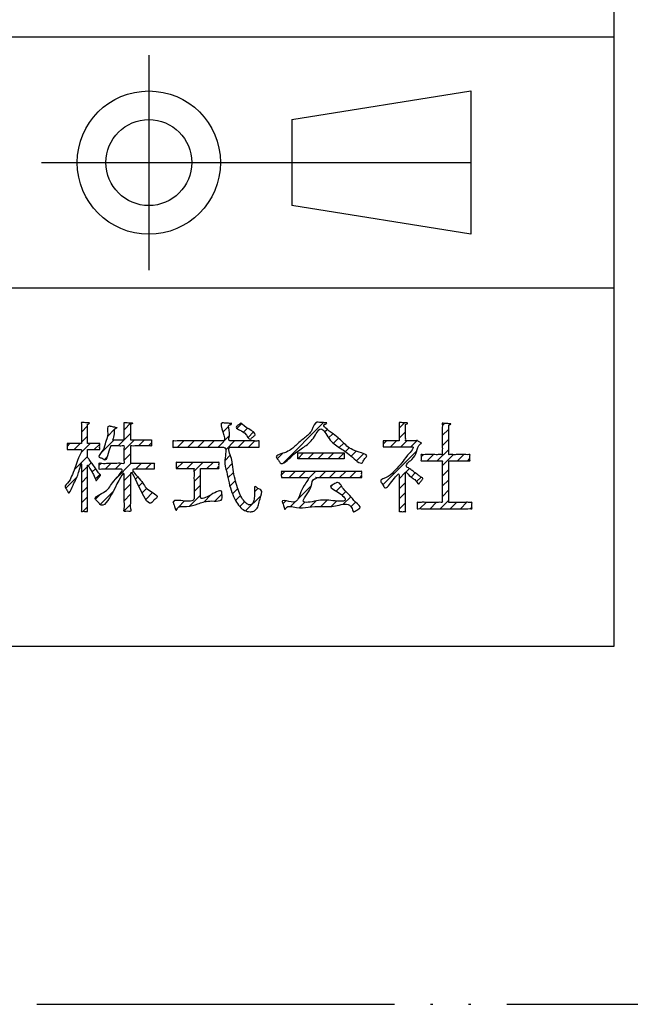
# Model space of a CAD drawing. Units: millimetres. Extents: x 0 to 347, y 0 to 446.
# Drawn here: x 275 to 301, y 0 to 41 of the extents above; entities that cross this region are included whole.
import ezdxf

# ---------------------------------------------------------------- set-up
doc = ezdxf.new("R2010")
doc.units = ezdxf.units.MM
doc.linetypes.add('DOT_CENTER', pattern=[14, 12, -1, 0, -1])
doc.linetypes.add('PHANTOM', pattern=[13, 10, -1, 0, -1, 0, -1])
doc.layers.add('1', color=7, linetype='Continuous')
doc.layers.add('_U_30EC_U_30A4_U_30E4_U_30FC_1', color=7, linetype='Continuous')
pattern_1 = [(45, (0, 0), (-0.28284271, 0), [])]

# ---------------------------------------------------------------- blocks, each defined once
blk = doc.blocks.new('開示A4')
at = {"layer": '1', "linetype": 'Continuous'}
h = blk.add_hatch(dxfattribs=at)
h.set_pattern_fill('CUSTOM9', color=2, scale=0.1, angle=45, pattern_type=2)
h.set_pattern_definition(pattern_1)
edge = h.paths.add_edge_path()
edge.add_spline(control_points=[(185.287, 15.269), (185.309, 15.241), (185.36, 15.176), (185.435, 15.069), (185.525, 14.954), (185.571, 14.854), (185.666, 14.784), (185.62, 14.738), (185.595, 14.697), (185.565, 14.661), (185.519, 14.586), (185.471, 14.808), (185.397, 14.845), (185.284, 15.116), (185.289, 15.001), (185.287, 14.928), (185.288, 14.806), (185.287, 14.659), (185.288, 14.493), (185.287, 14.322), (185.288, 14.156), (185.286, 14.009), (185.291, 13.885), (185.28, 13.817), (185.296, 13.755), (185.246, 13.767), (185.202, 13.759), (185.158, 13.768), (185.109, 13.755), (185.122, 13.81), (185.113, 13.869), (185.118, 13.979), (185.116, 14.11), (185.116, 14.262), (185.116, 14.422), (185.116, 14.582), (185.116, 14.734), (185.116, 14.866), (185.116, 14.973), (185.116, 15.038), (185.118, 15.166), (185.032, 14.791), (184.956, 14.639), (184.866, 14.478), (184.764, 14.205), (184.719, 14.367), (184.61, 14.456), (184.8, 14.605), (184.857, 14.797), (184.972, 15.029), (184.994, 15.218), (185.177, 15.495), (185.054, 15.487), (184.993, 15.489), (184.908, 15.489), (184.82, 15.485), (184.766, 15.494), (184.71, 15.48), (184.722, 15.529), (184.714, 15.573), (184.723, 15.615), (184.71, 15.663), (184.756, 15.653), (184.801, 15.659), (184.878, 15.656), (184.956, 15.658), (185.032, 15.655), (185.078, 15.661), (185.123, 15.651), (185.111, 15.702), (185.119, 15.755), (185.115, 15.849), (185.116, 15.951), (185.117, 16.054), (185.113, 16.147), (185.122, 16.2), (185.109, 16.252), (185.154, 16.239), (185.196, 16.241), (185.26, 16.236), (185.299, 16.228), (185.348, 16.235), (185.323, 16.196), (185.282, 16.206), (185.291, 16.155), (185.286, 16.104), (185.288, 16.02), (185.287, 15.926), (185.288, 15.832), (185.285, 15.747), (185.292, 15.697), (185.281, 15.65), (185.33, 15.662), (185.379, 15.654), (185.457, 15.657), (185.535, 15.659), (185.585, 15.652), (185.634, 15.664), (185.622, 15.615), (185.631, 15.572), (185.622, 15.53), (185.634, 15.481), (185.585, 15.493), (185.535, 15.486), (185.457, 15.488), (185.379, 15.491), (185.33, 15.483), (185.281, 15.495), (185.292, 15.451), (185.286, 15.409), (185.288, 15.349), (185.287, 15.302), (185.287, 15.277), (185.287, 15.269)], knot_values=[0, 0, 0, 0, 0.105471, 0.24661, 0.396591, 0.528553, 0.615625, 0.643143, 0.703685, 0.764227, 0.791746, 0.92874, 1.106573, 1.287545, 1.317578, 1.399928, 1.522968, 1.675073, 1.844617, 2.019973, 2.189517, 2.341621, 2.464662, 2.547011, 2.577045, 2.603798, 2.662655, 2.721512, 2.748265, 2.774215, 2.845959, 2.954339, 3.090194, 3.244368, 3.4077, 3.571032, 3.725205, 3.861061, 3.96944, 4.041184, 4.067134, 4.311887, 4.547897, 4.764747, 4.95275, 5.045773, 5.137862, 5.330543, 5.553448, 5.795084, 6.043293, 6.285762, 6.313903, 6.384256, 6.475715, 6.567174, 6.637527, 6.665668, 6.692019, 6.749991, 6.807963, 6.834313, 6.856393, 6.913335, 6.991195, 7.076027, 7.153887, 7.210829, 7.232908, 7.258199, 7.324876, 7.419142, 7.527204, 7.635266, 7.729533, 7.796209, 7.8215, 7.844653, 7.899863, 7.965759, 8.020969, 8.044122, 8.069357, 8.109134, 8.132238, 8.193148, 8.279262, 8.377978, 8.476693, 8.562807, 8.623717, 8.646821, 8.671989, 8.734909, 8.816706, 8.898502, 8.961423, 8.986591, 9.012942, 9.070913, 9.128885, 9.155236, 9.180404, 9.243325, 9.325121, 9.406918, 9.469838, 9.495006, 9.517811, 9.572192, 9.637098, 9.691479, 9.714284, 9.714284, 9.714284, 9.714284], degree=3, periodic=0)
h = blk.add_hatch(dxfattribs=at)
h.set_pattern_fill('CUSTOM1', color=2, scale=0.1, angle=45, pattern_type=2)
h.set_pattern_definition(pattern_1)
edge = h.paths.add_edge_path()
edge.add_spline(control_points=[(185.938, 15.59), (185.911, 15.531), (185.86, 15.417), (185.813, 15.144), (185.704, 15.244), (185.551, 15.271), (185.769, 15.485), (185.784, 15.703), (185.891, 15.885), (185.831, 16.169), (185.933, 16.141), (185.978, 16.132), (186.038, 16.121), (186.076, 16.108), (186.125, 16.108), (186.093, 16.073), (186.017, 16.084), (186.043, 15.899), (186.006, 15.807), (185.986, 15.758)], knot_values=[0, 0, 0, 0, 0.221108, 0.427322, 0.508017, 0.591484, 0.814327, 1.054651, 1.295453, 1.518109, 1.540864, 1.595126, 1.659891, 1.714153, 1.736908, 1.764951, 1.801562, 1.953914, 2.126104, 2.126104, 2.126104, 2.126104], degree=3, periodic=0)
edge.add_spline(control_points=[(185.986, 15.758), (185.994, 15.758), (186.022, 15.758), (186.077, 15.758), (186.148, 15.759), (186.224, 15.756), (186.271, 15.763), (186.32, 15.752), (186.306, 15.805), (186.315, 15.86), (186.311, 15.954), (186.313, 16.05), (186.309, 16.144), (186.318, 16.198), (186.305, 16.252), (186.351, 16.238), (186.394, 16.241), (186.461, 16.236), (186.501, 16.228), (186.553, 16.235), (186.525, 16.193), (186.48, 16.203), (186.494, 16.138), (186.486, 16.074), (186.49, 15.975), (186.485, 15.876), (186.495, 15.813), (186.48, 15.75), (186.545, 15.765), (186.612, 15.755), (186.724, 15.76), (186.839, 15.757), (186.952, 15.762), (187.018, 15.751), (187.082, 15.767), (187.07, 15.718), (187.078, 15.674), (187.07, 15.631), (187.082, 15.581), (187.018, 15.597), (186.952, 15.586), (186.839, 15.591), (186.724, 15.588), (186.611, 15.594), (186.546, 15.583), (186.482, 15.599), (186.494, 15.544), (186.486, 15.489), (186.489, 15.396), (186.489, 15.302), (186.486, 15.21), (186.494, 15.154), (186.482, 15.101), (186.539, 15.115), (186.599, 15.105), (186.705, 15.109), (186.82, 15.108), (186.936, 15.107), (187.041, 15.112), (187.102, 15.102), (187.159, 15.116), (187.148, 15.067), (187.154, 15.026), (187.152, 14.977), (187.152, 14.949), (187.152, 14.94)], knot_values=[0, 0, 0, 0, 0.024173, 0.084606, 0.163169, 0.241731, 0.302164, 0.326337, 0.353312, 0.422878, 0.518, 0.62164, 0.716761, 0.786328, 0.813303, 0.837294, 0.894505, 0.96279, 1.020001, 1.043992, 1.071934, 1.113122, 1.145225, 1.225484, 1.32982, 1.434156, 1.514415, 1.546518, 1.578975, 1.662679, 1.777131, 1.901833, 2.016286, 2.09999, 2.132447, 2.158782, 2.216721, 2.274659, 2.300995, 2.333452, 2.417156, 2.531608, 2.65631, 2.770763, 2.854467, 2.886924, 2.913598, 2.98239, 3.076452, 3.178937, 3.272999, 3.341791, 3.368465, 3.396976, 3.472141, 3.578408, 3.700227, 3.822046, 3.928313, 4.003478, 4.031988, 4.058324, 4.116263, 4.174201, 4.200537, 4.200537, 4.200537, 4.200537], degree=3, periodic=0)
edge.add_spline(control_points=[(187.152, 14.94), (187.132, 14.94), (187.065, 14.94), (186.941, 14.939), (186.786, 14.941), (186.67, 14.937), (186.455, 14.952), (186.852, 14.592), (186.895, 14.375), (187.319, 14.193), (187.144, 14.09), (187.019, 13.878), (186.767, 14.348), (186.48, 14.995), (186.491, 14.688), (186.488, 14.523), (186.486, 14.289), (186.498, 14.045), (186.469, 13.899), (186.511, 13.751), (186.424, 13.767), (186.377, 13.767), (186.29, 13.751), (186.331, 13.895), (186.303, 14.039), (186.315, 14.277), (186.312, 14.505), (186.31, 14.667), (186.321, 14.982), (186.013, 14.292), (185.706, 13.815), (185.585, 14.037), (185.407, 14.15), (185.885, 14.325), (185.935, 14.561), (186.358, 14.953), (186.128, 14.937), (186.005, 14.943), (185.833, 14.933), (185.721, 14.954), (185.603, 14.921), (185.618, 15.002), (185.618, 15.046), (185.603, 15.13), (185.737, 15.091), (185.862, 15.117), (186.063, 15.101), (186.192, 15.122), (186.333, 15.089), (186.298, 15.227), (186.322, 15.35), (186.297, 15.47), (186.333, 15.605), (186.221, 15.581), (186.128, 15.593), (186.019, 15.59), (185.957, 15.59), (185.938, 15.59)], knot_values=[0, 0, 0, 0, 0.059825, 0.202485, 0.372756, 0.515415, 0.57524, 0.933233, 1.290452, 1.602077, 1.699932, 1.79936, 2.27012, 2.804662, 2.882342, 3.076543, 3.329004, 3.581466, 3.775666, 3.853347, 3.899121, 3.984129, 4.029903, 4.105797, 4.295533, 4.542189, 4.788846, 4.978581, 5.054476, 5.621735, 6.130867, 6.22525, 6.318913, 6.66358, 7.047499, 7.435231, 7.498944, 7.650875, 7.832213, 7.984144, 8.047857, 8.091555, 8.172708, 8.216405, 8.289022, 8.462184, 8.668862, 8.842024, 8.914641, 8.989882, 9.155412, 9.320941, 9.396182, 9.454709, 9.583468, 9.712226, 9.770753, 9.770753, 9.770753, 9.770753], degree=3, periodic=0)
h = blk.add_hatch(dxfattribs=at)
h.set_pattern_fill('CUSTOM8', color=2, scale=0.1, angle=45, pattern_type=2)
h.set_pattern_definition(pattern_1)
edge = h.paths.add_edge_path()
edge.add_spline(control_points=[(190.082, 15.552), (190.07, 15.552), (190.028, 15.552), (189.943, 15.552), (189.821, 15.552), (189.679, 15.553), (189.538, 15.552), (189.414, 15.553), (189.332, 15.551), (189.173, 15.56), (189.35, 15.198), (189.338, 14.952), (189.406, 14.669), (189.469, 14.433), (189.545, 14.233), (189.63, 14.077), (189.724, 13.977), (189.828, 13.925), (189.913, 13.976), (189.935, 14.091), (189.975, 14.219), (189.92, 14.536), (190.045, 14.39), (190.202, 14.358), (190.095, 14.124), (190.081, 13.96), (190.023, 13.831), (189.934, 13.76), (189.81, 13.744), (189.663, 13.78), (189.524, 13.9), (189.41, 14.074), (189.315, 14.299), (189.232, 14.564), (189.181, 14.882), (189.077, 15.155), (189.204, 15.56), (189.036, 15.551), (188.951, 15.553), (188.819, 15.552), (188.656, 15.553), (188.473, 15.552), (188.285, 15.553), (188.101, 15.552), (187.94, 15.554), (187.803, 15.548), (187.729, 15.56), (187.661, 15.543), (187.673, 15.595), (187.666, 15.641), (187.673, 15.686), (187.661, 15.738), (187.728, 15.721), (187.802, 15.733), (187.938, 15.727), (188.097, 15.73), (188.279, 15.729), (188.466, 15.729), (188.647, 15.729), (188.808, 15.729), (188.939, 15.728), (189.023, 15.731), (189.156, 15.722), (189.065, 15.978), (188.979, 16.242), (189.099, 16.229), (189.151, 16.227), (189.221, 16.225), (189.267, 16.216), (189.322, 16.225), (189.296, 16.177), (189.183, 16.183), (189.316, 15.954), (189.194, 15.722), (189.322, 15.731), (189.405, 15.728), (189.531, 15.729), (189.674, 15.729), (189.816, 15.727), (189.946, 15.733), (190.019, 15.721), (190.089, 15.739), (190.078, 15.686), (190.083, 15.642), (190.082, 15.591), (190.082, 15.562), (190.082, 15.552)], knot_values=[0, 0, 0, 0, 0.034599, 0.125813, 0.254772, 0.402603, 0.550434, 0.679393, 0.770608, 0.805206, 1.124852, 1.427402, 1.706357, 1.955541, 2.169486, 2.344351, 2.480568, 2.590441, 2.64919, 2.749321, 2.912633, 3.147746, 3.244827, 3.33849, 3.583815, 3.761424, 3.886956, 3.985855, 4.091766, 4.250186, 4.422734, 4.628286, 4.872093, 5.15255, 5.464967, 5.803201, 6.160363, 6.193449, 6.28417, 6.419718, 6.587285, 6.774063, 6.967246, 7.154024, 7.321591, 7.457139, 7.54786, 7.580946, 7.608533, 7.669224, 7.729916, 7.757503, 7.790278, 7.880146, 8.01442, 8.180412, 8.365435, 8.556801, 8.741824, 8.907816, 9.042089, 9.131958, 9.164733, 9.415425, 9.667986, 9.69417, 9.756608, 9.83113, 9.893568, 9.919752, 9.950968, 9.996422, 10.22088, 10.443419, 10.47848, 10.570913, 10.701595, 10.851402, 11.001208, 11.13189, 11.224324, 11.259385, 11.286972, 11.347663, 11.408354, 11.435941, 11.435941, 11.435941, 11.435941], degree=3, periodic=0)
h = blk.add_hatch(dxfattribs=at)
h.set_pattern_fill('CUSTOM6', color=2, scale=0.1, angle=45, pattern_type=2)
h.set_pattern_definition(pattern_1)
edge = h.paths.add_edge_path()
edge.add_spline(control_points=[(189.568, 16.229), (189.63, 16.177), (189.745, 16.079), (190.04, 15.929), (189.903, 15.843), (189.804, 15.711), (189.713, 16.016), (189.364, 16.08), (189.512, 16.179), (189.549, 16.213), (189.568, 16.229)], knot_values=[0, 0, 0, 0, 0.278554, 0.521562, 0.607692, 0.693821, 0.940502, 1.221691, 1.300472, 1.379252, 1.379252, 1.379252, 1.379252], degree=3, periodic=0)
h = blk.add_hatch(dxfattribs=at)
h.set_pattern_fill('CUSTOM5', color=2, scale=0.1, angle=45, pattern_type=2)
h.set_pattern_definition(pattern_1)
edge = h.paths.add_edge_path()
edge.add_spline(control_points=[(191.974, 16.235), (191.968, 16.225), (191.955, 16.204), (191.795, 16.171), (192.232, 15.882), (192.435, 15.68), (192.682, 15.437), (193.183, 15.36), (193.013, 15.219), (192.938, 15.017), (192.613, 15.37), (192.328, 15.532), (192.034, 15.737), (191.808, 16.218), (191.599, 15.753), (191.321, 15.544), (191.037, 15.374), (190.708, 15.001), (190.628, 15.197), (190.476, 15.325), (190.908, 15.405), (191.096, 15.6), (191.347, 15.816), (191.571, 15.982), (191.626, 16.261), (191.749, 16.247), (191.806, 16.245), (191.876, 16.24), (191.933, 16.237), (191.964, 16.235), (191.974, 16.235)], knot_values=[0, 0, 0, 0, 0.033523, 0.071322, 0.427887, 0.811687, 1.19819, 1.56138, 1.659983, 1.759316, 2.13272, 2.525233, 2.910815, 3.265244, 3.592607, 3.964386, 4.359942, 4.758154, 4.843847, 4.93665, 5.256617, 5.581707, 5.899719, 6.198363, 6.466301, 6.493895, 6.559697, 6.638235, 6.704036, 6.731631, 6.731631, 6.731631, 6.731631], degree=3, periodic=0)
h = blk.add_hatch(dxfattribs=at)
h.set_pattern_fill('CUSTOM3', color=2, scale=0.1, angle=45, pattern_type=2)
h.set_pattern_definition(pattern_1)
edge = h.paths.add_edge_path()
edge.add_spline(control_points=[(194.617, 15.67), (194.613, 15.665), (194.606, 15.652), (194.513, 15.616), (194.489, 15.401), (194.386, 15.222), (194.122, 15.036), (194.285, 14.96), (194.361, 14.899), (194.449, 14.835), (194.539, 14.775), (194.588, 14.721), (194.675, 14.693), (194.641, 14.657), (194.621, 14.626), (194.592, 14.585), (194.569, 14.555), (194.538, 14.502), (194.473, 14.627), (194.38, 14.682), (194.295, 14.739), (194.172, 14.897), (194.176, 14.82), (194.175, 14.774), (194.176, 14.696), (194.176, 14.599), (194.176, 14.487), (194.176, 14.365), (194.176, 14.241), (194.176, 14.12), (194.176, 14.007), (194.175, 13.911), (194.178, 13.831), (194.172, 13.788), (194.181, 13.75), (194.145, 13.758), (194.112, 13.753), (194.06, 13.754), (194.027, 13.758), (193.991, 13.75), (194.001, 13.791), (193.994, 13.838), (193.997, 13.924), (193.996, 14.026), (193.996, 14.145), (193.996, 14.27), (193.996, 14.395), (193.996, 14.513), (193.996, 14.616), (193.997, 14.699), (193.996, 14.751), (193.999, 14.879), (193.783, 14.58), (193.602, 14.353), (193.549, 14.494), (193.52, 14.543), (193.42, 14.646), (193.741, 14.727), (193.869, 14.911), (194.091, 15.119), (194.177, 15.293), (194.455, 15.57), (194.335, 15.565), (194.286, 15.566), (194.21, 15.566), (194.117, 15.566), (194.012, 15.566), (193.903, 15.566), (193.798, 15.566), (193.706, 15.567), (193.627, 15.563), (193.584, 15.57), (193.545, 15.561), (193.553, 15.594), (193.549, 15.625), (193.549, 15.672), (193.553, 15.703), (193.545, 15.737), (193.583, 15.727), (193.624, 15.734), (193.695, 15.731), (193.773, 15.732), (193.851, 15.732), (193.922, 15.73), (193.962, 15.736), (194.001, 15.727), (193.993, 15.763), (193.998, 15.801), (193.996, 15.869), (193.997, 15.946), (193.996, 16.028), (193.997, 16.105), (193.994, 16.173), (194, 16.211), (193.992, 16.248), (194.026, 16.238), (194.059, 16.241), (194.113, 16.235), (194.166, 16.234), (194.2, 16.228), (194.239, 16.233), (194.212, 16.193), (194.171, 16.204), (194.178, 16.159), (194.174, 16.114), (194.176, 16.042), (194.175, 15.962), (194.177, 15.882), (194.173, 15.808), (194.18, 15.767), (194.17, 15.728), (194.203, 15.735), (194.236, 15.73), (194.292, 15.732), (194.349, 15.732), (194.402, 15.731), (194.44, 15.733), (194.462, 15.73), (194.475, 15.736), (194.486, 15.738), (194.499, 15.745), (194.515, 15.729), (194.541, 15.717), (194.573, 15.696), (194.599, 15.681), (194.613, 15.673), (194.617, 15.67)], knot_values=[0, 0, 0, 0, 0.019558, 0.042649, 0.286361, 0.534495, 0.784224, 0.873732, 0.980383, 1.092842, 1.199761, 1.289789, 1.351574, 1.370727, 1.416401, 1.470915, 1.516589, 1.535742, 1.634217, 1.760283, 1.897967, 2.031216, 2.04969, 2.101116, 2.179503, 2.278859, 2.393194, 2.516517, 2.642835, 2.766157, 2.880492, 2.979849, 3.058236, 3.109661, 3.128135, 3.146784, 3.191254, 3.244332, 3.288803, 3.307452, 3.327718, 3.383748, 3.468389, 3.574488, 3.694893, 3.82245, 3.950007, 4.070412, 4.176511, 4.261152, 4.317182, 4.337448, 4.620011, 4.885097, 4.945373, 5.014108, 5.070482, 5.319247, 5.584812, 5.859001, 6.133747, 6.401732, 6.420737, 6.472846, 6.550703, 6.646951, 6.754234, 6.865196, 6.972479, 7.068728, 7.146585, 7.198694, 7.217698, 7.23495, 7.27609, 7.325192, 7.366331, 7.383583, 7.402779, 7.453386, 7.524935, 7.606953, 7.688972, 7.76052, 7.811128, 7.830323, 7.847844, 7.894799, 7.962779, 8.043374, 8.128174, 8.208769, 8.276749, 8.323704, 8.341225, 8.358498, 8.401679, 8.457815, 8.513951, 8.557133, 8.574405, 8.602341, 8.643456, 8.663225, 8.715345, 8.789032, 8.873502, 8.957972, 9.031659, 9.083779, 9.103548, 9.11955, 9.160818, 9.217244, 9.278724, 9.335151, 9.376419, 9.39242, 9.401196, 9.417494, 9.42627, 9.440875, 9.475702, 9.517271, 9.552098, 9.566703, 9.566703, 9.566703, 9.566703], degree=3, periodic=0)
h = blk.add_hatch(dxfattribs=at)
h.set_pattern_fill('CUSTOM2', color=2, scale=0.1, angle=45, pattern_type=2)
h.set_pattern_definition(pattern_1)
edge = h.paths.add_edge_path()
edge.add_spline(control_points=[(195.382, 14.014), (195.391, 14.014), (195.425, 14.014), (195.493, 14.014), (195.592, 14.014), (195.706, 14.014), (195.819, 14.013), (195.921, 14.017), (195.981, 14.008), (196.037, 14.022), (196.025, 13.971), (196.033, 13.926), (196.025, 13.881), (196.037, 13.829), (195.975, 13.844), (195.906, 13.834), (195.778, 13.839), (195.626, 13.837), (195.45, 13.838), (195.264, 13.837), (195.079, 13.838), (194.903, 13.837), (194.751, 13.839), (194.623, 13.834), (194.554, 13.844), (194.492, 13.829), (194.504, 13.881), (194.496, 13.926), (194.504, 13.971), (194.492, 14.022), (194.553, 14.007), (194.616, 14.018), (194.728, 14.013), (194.85, 14.014), (194.972, 14.015), (195.083, 14.011), (195.148, 14.02), (195.209, 14.006), (195.193, 14.072), (195.204, 14.144), (195.199, 14.275), (195.201, 14.426), (195.2, 14.593), (195.201, 14.761), (195.199, 14.912), (195.204, 15.042), (195.193, 15.115), (195.209, 15.182), (195.143, 15.166), (195.076, 15.176), (194.962, 15.171), (194.845, 15.174), (194.731, 15.169), (194.664, 15.18), (194.599, 15.163), (194.611, 15.215), (194.603, 15.26), (194.611, 15.304), (194.599, 15.356), (194.664, 15.339), (194.731, 15.35), (194.845, 15.345), (194.962, 15.348), (195.076, 15.343), (195.143, 15.353), (195.208, 15.337), (195.194, 15.399), (195.204, 15.466), (195.199, 15.582), (195.201, 15.714), (195.2, 15.856), (195.202, 15.988), (195.196, 16.105), (195.207, 16.169), (195.192, 16.231), (195.241, 16.217), (195.285, 16.22), (195.354, 16.215), (195.396, 16.206), (195.449, 16.214), (195.421, 16.171), (195.375, 16.183), (195.387, 16.122), (195.38, 16.058), (195.383, 15.949), (195.382, 15.825), (195.382, 15.692), (195.383, 15.568), (195.379, 15.459), (195.388, 15.396), (195.375, 15.337), (195.439, 15.354), (195.506, 15.343), (195.62, 15.348), (195.736, 15.345), (195.85, 15.35), (195.916, 15.339), (195.981, 15.355), (195.969, 15.304), (195.977, 15.26), (195.969, 15.215), (195.981, 15.164), (195.916, 15.18), (195.85, 15.169), (195.736, 15.174), (195.62, 15.171), (195.506, 15.176), (195.439, 15.166), (195.373, 15.181), (195.389, 15.115), (195.378, 15.042), (195.384, 14.912), (195.382, 14.761), (195.382, 14.593), (195.382, 14.427), (195.382, 14.274), (195.382, 14.148), (195.382, 14.065), (195.382, 14.025), (195.382, 14.014)], knot_values=[0, 0, 0, 0, 0.027819, 0.101159, 0.204847, 0.323709, 0.442571, 0.546259, 0.619599, 0.647418, 0.675006, 0.7357, 0.796395, 0.823983, 0.854093, 0.93734, 1.063095, 1.220731, 1.399622, 1.58914, 1.778658, 1.957549, 2.115186, 2.240941, 2.324187, 2.354298, 2.381886, 2.44258, 2.503275, 2.530863, 2.560984, 2.640394, 2.752663, 2.881362, 3.01006, 3.122329, 3.201739, 3.23186, 3.264298, 3.352344, 3.482095, 3.639651, 3.811108, 3.982565, 4.140121, 4.269872, 4.357918, 4.390356, 4.423256, 4.508105, 4.624122, 4.750528, 4.866545, 4.951393, 4.984294, 5.011451, 5.071196, 5.130942, 5.158099, 5.190999, 5.275847, 5.391864, 5.518271, 5.634288, 5.719136, 5.752037, 5.782131, 5.862784, 5.97955, 6.117984, 6.263641, 6.402075, 6.518842, 6.599495, 6.629589, 6.654403, 6.713575, 6.7842, 6.843372, 6.868186, 6.896246, 6.939586, 6.967847, 7.043584, 7.153234, 7.283232, 7.420012, 7.550009, 7.659659, 7.735397, 7.763657, 7.79641, 7.880876, 7.996371, 8.122208, 8.237703, 8.32217, 8.354922, 8.382079, 8.441824, 8.50157, 8.528727, 8.561479, 8.645945, 8.76144, 8.887278, 9.002772, 9.087239, 9.119991, 9.152429, 9.240475, 9.370226, 9.527781, 9.699239, 9.870696, 10.028252, 10.158003, 10.246049, 10.278487, 10.278487, 10.278487, 10.278487], degree=3, periodic=0)
h = blk.add_hatch(dxfattribs=at)
h.set_pattern_fill('CUSTOM0', color=2, scale=0.1, angle=45, pattern_type=2)
h.set_pattern_definition(pattern_1)
h.paths.add_polyline_path([(192.458, 15.397), (192.458, 15.229), (191.16, 15.229), (191.16, 15.397)])
h = blk.add_hatch(dxfattribs=at)
h.set_pattern_fill('CUSTOM7', color=2, scale=0.1, angle=45, pattern_type=2)
h.set_pattern_definition(pattern_1)
edge = h.paths.add_edge_path()
edge.add_spline(control_points=[(188.442, 14.958), (188.442, 14.947), (188.442, 14.906), (188.442, 14.821), (188.442, 14.7), (188.442, 14.56), (188.442, 14.42), (188.441, 14.297), (188.443, 14.216), (188.435, 14.063), (188.743, 14.226), (189.035, 14.395), (189.041, 14.26), (189.046, 14.216), (189.048, 14.172), (189.067, 14.023), (188.658, 14.087), (188.379, 13.973), (188.102, 13.874), (187.81, 13.916), (187.787, 13.813), (187.754, 13.787), (187.748, 13.835), (187.728, 13.872), (187.71, 13.93), (187.694, 13.974), (187.648, 14.088), (187.989, 14.056), (188.268, 14.022), (188.262, 14.169), (188.263, 14.24), (188.262, 14.347), (188.263, 14.474), (188.263, 14.608), (188.261, 14.734), (188.266, 14.845), (188.256, 14.908), (188.27, 14.966), (188.215, 14.953), (188.158, 14.961), (188.062, 14.957), (187.963, 14.96), (187.867, 14.956), (187.81, 14.964), (187.755, 14.951), (187.767, 15), (187.759, 15.044), (187.767, 15.088), (187.755, 15.139), (187.823, 15.122), (187.897, 15.134), (188.033, 15.128), (188.188, 15.13), (188.362, 15.129), (188.535, 15.13), (188.691, 15.128), (188.826, 15.134), (188.9, 15.122), (188.968, 15.139), (188.957, 15.088), (188.964, 15.044), (188.956, 15), (188.968, 14.951), (188.911, 14.965), (188.852, 14.955), (188.753, 14.96), (188.649, 14.958), (188.554, 14.959), (188.486, 14.958), (188.451, 14.958), (188.442, 14.958)], knot_values=[0, 0, 0, 0, 0.034255, 0.124562, 0.252239, 0.398599, 0.54496, 0.672636, 0.762944, 0.797198, 1.101724, 1.408591, 1.433332, 1.487763, 1.542194, 1.566935, 1.923524, 2.271756, 2.59058, 2.858943, 2.88912, 2.918306, 2.941367, 2.996358, 3.061992, 3.116983, 3.140044, 3.411273, 3.732442, 3.761068, 3.837787, 3.948859, 4.080541, 4.219094, 4.350776, 4.461847, 4.538567, 4.567193, 4.594908, 4.666381, 4.764111, 4.870593, 4.968322, 5.039796, 5.06751, 5.094264, 5.153121, 5.211978, 5.238731, 5.272291, 5.363381, 5.497618, 5.660622, 5.838007, 6.015393, 6.178396, 6.312634, 6.403724, 6.437284, 6.464037, 6.522894, 6.581751, 6.608504, 6.637254, 6.711398, 6.812778, 6.923237, 7.024618, 7.098761, 7.127511, 7.127511, 7.127511, 7.127511], degree=3, periodic=0)
h = blk.add_hatch(dxfattribs=at)
h.set_pattern_fill('CUSTOM4', color=2, scale=0.1, angle=45, pattern_type=2)
h.set_pattern_definition(pattern_1)
edge = h.paths.add_edge_path()
edge.add_spline(control_points=[(190.703, 14.707), (190.703, 14.716), (190.703, 14.744), (190.701, 14.794), (190.707, 14.837), (190.696, 14.887), (190.763, 14.87), (190.839, 14.883), (190.983, 14.876), (191.157, 14.879), (191.364, 14.878), (191.589, 14.878), (191.825, 14.878), (192.061, 14.878), (192.286, 14.878), (192.493, 14.879), (192.667, 14.876), (192.811, 14.883), (192.887, 14.87), (192.955, 14.887), (192.943, 14.837), (192.951, 14.793), (192.943, 14.749), (192.955, 14.699), (192.893, 14.714), (192.826, 14.703), (192.701, 14.709), (192.555, 14.706), (192.389, 14.707), (192.219, 14.707), (192.052, 14.707), (191.909, 14.706), (191.777, 14.709), (191.724, 14.704), (191.649, 14.71), (191.677, 14.701), (191.703, 14.697), (191.663, 14.667), (191.571, 14.677), (191.544, 14.43), (191.448, 14.275), (191.192, 13.945), (191.763, 14.084), (192.017, 14.083), (192.628, 13.998), (192.334, 14.297), (192.013, 14.443), (192.131, 14.5), (192.172, 14.524), (192.216, 14.546), (192.317, 14.609), (192.433, 14.351), (192.633, 14.216), (192.727, 14.038), (192.956, 13.88), (192.86, 13.829), (192.817, 13.799), (192.772, 13.775), (192.712, 13.726), (192.679, 13.86), (192.558, 14.016), (192.197, 13.886), (191.839, 13.902), (191.457, 13.893), (191.17, 13.829), (190.859, 13.942), (190.827, 13.831), (190.79, 13.812), (190.787, 13.859), (190.768, 13.898), (190.751, 13.958), (190.738, 14.002), (190.704, 14.091), (190.948, 14.022), (191.144, 14), (191.24, 14.282), (191.295, 14.444), (191.516, 14.714), (191.385, 14.705), (191.311, 14.708), (191.198, 14.707), (191.069, 14.707), (190.94, 14.707), (190.829, 14.707), (190.751, 14.707), (190.713, 14.707), (190.703, 14.707)], knot_values=[0, 0, 0, 0, 0.026753, 0.08561, 0.144467, 0.171221, 0.203942, 0.29556, 0.43626, 0.616225, 0.825639, 1.054686, 1.293548, 1.532411, 1.761458, 1.970872, 2.150837, 2.291537, 2.383155, 2.415876, 2.44263, 2.501487, 2.560344, 2.587097, 2.617068, 2.699247, 2.822033, 2.973822, 3.143015, 3.318008, 3.4872, 3.63899, 3.761775, 3.843954, 3.873926, 3.890813, 3.9077, 3.937961, 3.980984, 4.199086, 4.439444, 4.677588, 5.050698, 5.448212, 5.855291, 6.138575, 6.417435, 6.444551, 6.504208, 6.563864, 6.590981, 6.848609, 7.109612, 7.352911, 7.55783, 7.587519, 7.652834, 7.718149, 7.747838, 7.85488, 7.976511, 8.369488, 8.757515, 9.126072, 9.460639, 9.746696, 9.77757, 9.80705, 9.830377, 9.886003, 9.952396, 10.008022, 10.031349, 10.21357, 10.422035, 10.661546, 10.916938, 11.158329, 11.189827, 11.272866, 11.390267, 11.524848, 11.659429, 11.776829, 11.859868, 11.891366, 11.891366, 11.891366, 11.891366], degree=3, periodic=0)
at = {"layer": '1', "color": 7, "linetype": 'Continuous'}
for p, q in [((200, 10), (200, 148.5)), ((200, 27), (25, 27)), ((191, 24.7), (196, 25.5)), ((196, 25.5), (196, 21.5)), ((191, 24.7), (191, 22.3)), ((196, 21.5), (191, 22.3)), ((105, 10), (200, 10))]:
    blk.add_line(p, q, dxfattribs=at)
at = {"layer": '1', "color": 2, "linetype": 'DOT_CENTER'}
for p, q in [((187, 26.5), (187, 20.5)), ((184, 23.5), (197, 23.5))]:
    blk.add_line(p, q, dxfattribs=at)
at = {"layer": '1', "color": 2, "linetype": 'Continuous'}
blk.add_line((166, 20), (200, 20), dxfattribs=at)
at = {"layer": '1', "color": 4, "linetype": 'PHANTOM'}
blk.add_line((0, 0), (210, 0), dxfattribs=at)
at = {"layer": '1', "color": 7, "linetype": 'Continuous'}
for radius in [2, 1.2]:
    blk.add_circle((187, 23.5), radius, dxfattribs=at)
at = {"layer": '_U_30EC_U_30A4_U_30E4_U_30FC_1', "color": 2, "linetype": 'Continuous'}
blk.add_lwpolyline([(192.458, 15.397), (192.458, 15.229), (191.16, 15.229), (191.16, 15.397), (192.458, 15.397)], close=True, dxfattribs=at)
for points, knots in [([(185.287, 15.269), (185.309, 15.241), (185.36, 15.176), (185.435, 15.069), (185.525, 14.954), (185.571, 14.854), (185.666, 14.784), (185.62, 14.738), (185.595, 14.697), (185.565, 14.661), (185.519, 14.586), (185.471, 14.808), (185.397, 14.845), (185.284, 15.116), (185.289, 15.001), (185.287, 14.928), (185.288, 14.806), (185.287, 14.659), (185.288, 14.493), (185.287, 14.322), (185.288, 14.156), (185.286, 14.009), (185.291, 13.885), (185.28, 13.817), (185.296, 13.755), (185.246, 13.767), (185.202, 13.759), (185.158, 13.768), (185.109, 13.755), (185.122, 13.81), (185.113, 13.869), (185.118, 13.979), (185.116, 14.11), (185.116, 14.262), (185.116, 14.422), (185.116, 14.582), (185.116, 14.734), (185.116, 14.866), (185.116, 14.973), (185.116, 15.038), (185.118, 15.166), (185.032, 14.791), (184.956, 14.639), (184.866, 14.478), (184.764, 14.205), (184.719, 14.367), (184.61, 14.456), (184.8, 14.605), (184.857, 14.797), (184.972, 15.029), (184.994, 15.218), (185.177, 15.495), (185.054, 15.487), (184.993, 15.489), (184.908, 15.489), (184.82, 15.485), (184.766, 15.494), (184.71, 15.48), (184.722, 15.529), (184.714, 15.573), (184.723, 15.615), (184.71, 15.663), (184.756, 15.653), (184.801, 15.659), (184.878, 15.656), (184.956, 15.658), (185.032, 15.655), (185.078, 15.661), (185.123, 15.651), (185.111, 15.702), (185.119, 15.755), (185.115, 15.849), (185.116, 15.951), (185.117, 16.054), (185.113, 16.147), (185.122, 16.2), (185.109, 16.252), (185.154, 16.239), (185.196, 16.241), (185.26, 16.236), (185.299, 16.228), (185.348, 16.235), (185.323, 16.196), (185.282, 16.206), (185.291, 16.155), (185.286, 16.104), (185.288, 16.02), (185.287, 15.926), (185.288, 15.832), (185.285, 15.747), (185.292, 15.697), (185.281, 15.65), (185.33, 15.662), (185.379, 15.654), (185.457, 15.657), (185.535, 15.659), (185.585, 15.652), (185.634, 15.664), (185.622, 15.615), (185.631, 15.572), (185.622, 15.53), (185.634, 15.481), (185.585, 15.493), (185.535, 15.486), (185.457, 15.488), (185.379, 15.491), (185.33, 15.483), (185.281, 15.495), (185.292, 15.451), (185.286, 15.409), (185.288, 15.349), (185.287, 15.302), (185.287, 15.277), (185.287, 15.269)], [0, 0, 0, 0, 0.105471, 0.24661, 0.396591, 0.528553, 0.615625, 0.643143, 0.703685, 0.764227, 0.791746, 0.92874, 1.106573, 1.287545, 1.317578, 1.399928, 1.522968, 1.675073, 1.844617, 2.019973, 2.189517, 2.341621, 2.464662, 2.547011, 2.577045, 2.603798, 2.662655, 2.721512, 2.748265, 2.774215, 2.845959, 2.954339, 3.090194, 3.244368, 3.4077, 3.571032, 3.725205, 3.861061, 3.96944, 4.041184, 4.067134, 4.311887, 4.547897, 4.764747, 4.95275, 5.045773, 5.137862, 5.330543, 5.553448, 5.795084, 6.043293, 6.285762, 6.313903, 6.384256, 6.475715, 6.567174, 6.637527, 6.665668, 6.692019, 6.749991, 6.807963, 6.834313, 6.856393, 6.913335, 6.991195, 7.076027, 7.153887, 7.210829, 7.232908, 7.258199, 7.324876, 7.419142, 7.527204, 7.635266, 7.729533, 7.796209, 7.8215, 7.844653, 7.899863, 7.965759, 8.020969, 8.044122, 8.069357, 8.109134, 8.132238, 8.193148, 8.279262, 8.377978, 8.476693, 8.562807, 8.623717, 8.646821, 8.671989, 8.734909, 8.816706, 8.898502, 8.961423, 8.986591, 9.012942, 9.070913, 9.128885, 9.155236, 9.180404, 9.243325, 9.325121, 9.406918, 9.469838, 9.495006, 9.517811, 9.572192, 9.637098, 9.691479, 9.714284, 9.714284, 9.714284, 9.714284]), ([(185.986, 15.758), (185.994, 15.758), (186.022, 15.758), (186.077, 15.758), (186.148, 15.759), (186.224, 15.756), (186.271, 15.763), (186.32, 15.752), (186.306, 15.805), (186.315, 15.86), (186.311, 15.954), (186.313, 16.05), (186.309, 16.144), (186.318, 16.198), (186.305, 16.252), (186.351, 16.238), (186.394, 16.241), (186.461, 16.236), (186.501, 16.228), (186.553, 16.235), (186.525, 16.193), (186.48, 16.203), (186.494, 16.138), (186.486, 16.074), (186.49, 15.975), (186.485, 15.876), (186.495, 15.813), (186.48, 15.75), (186.545, 15.765), (186.612, 15.755), (186.724, 15.76), (186.839, 15.757), (186.952, 15.762), (187.018, 15.751), (187.082, 15.767), (187.07, 15.718), (187.078, 15.674), (187.07, 15.631), (187.082, 15.581), (187.018, 15.597), (186.952, 15.586), (186.839, 15.591), (186.724, 15.588), (186.611, 15.594), (186.546, 15.583), (186.482, 15.599), (186.494, 15.544), (186.486, 15.489), (186.489, 15.396), (186.489, 15.302), (186.486, 15.21), (186.494, 15.154), (186.482, 15.101), (186.539, 15.115), (186.599, 15.105), (186.705, 15.109), (186.82, 15.108), (186.936, 15.107), (187.041, 15.112), (187.102, 15.102), (187.159, 15.116), (187.148, 15.067), (187.154, 15.026), (187.152, 14.977), (187.152, 14.949), (187.152, 14.94)], [0, 0, 0, 0, 0.024173, 0.084606, 0.163169, 0.241731, 0.302164, 0.326337, 0.353312, 0.422878, 0.518, 0.62164, 0.716761, 0.786328, 0.813303, 0.837294, 0.894505, 0.96279, 1.020001, 1.043992, 1.071934, 1.113122, 1.145225, 1.225484, 1.32982, 1.434156, 1.514415, 1.546518, 1.578975, 1.662679, 1.777131, 1.901833, 2.016286, 2.09999, 2.132447, 2.158782, 2.216721, 2.274659, 2.300995, 2.333452, 2.417156, 2.531608, 2.65631, 2.770763, 2.854467, 2.886924, 2.913598, 2.98239, 3.076452, 3.178937, 3.272999, 3.341791, 3.368465, 3.396976, 3.472141, 3.578408, 3.700227, 3.822046, 3.928313, 4.003478, 4.031988, 4.058324, 4.116263, 4.174201, 4.200537, 4.200537, 4.200537, 4.200537]), ([(190.082, 15.552), (190.07, 15.552), (190.028, 15.552), (189.943, 15.552), (189.821, 15.552), (189.679, 15.553), (189.538, 15.552), (189.414, 15.553), (189.332, 15.551), (189.173, 15.56), (189.35, 15.198), (189.338, 14.952), (189.406, 14.669), (189.469, 14.433), (189.545, 14.233), (189.63, 14.077), (189.724, 13.977), (189.828, 13.925), (189.913, 13.976), (189.935, 14.091), (189.975, 14.219), (189.92, 14.536), (190.045, 14.39), (190.202, 14.358), (190.095, 14.124), (190.081, 13.96), (190.023, 13.831), (189.934, 13.76), (189.81, 13.744), (189.663, 13.78), (189.524, 13.9), (189.41, 14.074), (189.315, 14.299), (189.232, 14.564), (189.181, 14.882), (189.077, 15.155), (189.204, 15.56), (189.036, 15.551), (188.951, 15.553), (188.819, 15.552), (188.656, 15.553), (188.473, 15.552), (188.285, 15.553), (188.101, 15.552), (187.94, 15.554), (187.803, 15.548), (187.729, 15.56), (187.661, 15.543), (187.673, 15.595), (187.666, 15.641), (187.673, 15.686), (187.661, 15.738), (187.728, 15.721), (187.802, 15.733), (187.938, 15.727), (188.097, 15.73), (188.279, 15.729), (188.466, 15.729), (188.647, 15.729), (188.808, 15.729), (188.939, 15.728), (189.023, 15.731), (189.156, 15.722), (189.065, 15.978), (188.979, 16.242), (189.099, 16.229), (189.151, 16.227), (189.221, 16.225), (189.267, 16.216), (189.322, 16.225), (189.296, 16.177), (189.183, 16.183), (189.316, 15.954), (189.194, 15.722), (189.322, 15.731), (189.405, 15.728), (189.531, 15.729), (189.674, 15.729), (189.816, 15.727), (189.946, 15.733), (190.019, 15.721), (190.089, 15.739), (190.078, 15.686), (190.083, 15.642), (190.082, 15.591), (190.082, 15.562), (190.082, 15.552)], [0, 0, 0, 0, 0.034599, 0.125813, 0.254772, 0.402603, 0.550434, 0.679393, 0.770608, 0.805206, 1.124852, 1.427402, 1.706357, 1.955541, 2.169486, 2.344351, 2.480568, 2.590441, 2.64919, 2.749321, 2.912633, 3.147746, 3.244827, 3.33849, 3.583815, 3.761424, 3.886956, 3.985855, 4.091766, 4.250186, 4.422734, 4.628286, 4.872093, 5.15255, 5.464967, 5.803201, 6.160363, 6.193449, 6.28417, 6.419718, 6.587285, 6.774063, 6.967246, 7.154024, 7.321591, 7.457139, 7.54786, 7.580946, 7.608533, 7.669224, 7.729916, 7.757503, 7.790278, 7.880146, 8.01442, 8.180412, 8.365435, 8.556801, 8.741824, 8.907816, 9.042089, 9.131958, 9.164733, 9.415425, 9.667986, 9.69417, 9.756608, 9.83113, 9.893568, 9.919752, 9.950968, 9.996422, 10.22088, 10.443419, 10.47848, 10.570913, 10.701595, 10.851402, 11.001208, 11.13189, 11.224324, 11.259385, 11.286972, 11.347663, 11.408354, 11.435941, 11.435941, 11.435941, 11.435941]), ([(189.568, 16.229), (189.63, 16.177), (189.745, 16.079), (190.04, 15.929), (189.903, 15.843), (189.804, 15.711), (189.713, 16.016), (189.364, 16.08), (189.512, 16.179), (189.549, 16.213), (189.568, 16.229)], [0, 0, 0, 0, 0.278554, 0.521562, 0.607692, 0.693821, 0.940502, 1.221691, 1.300472, 1.379252, 1.379252, 1.379252, 1.379252]), ([(191.974, 16.235), (191.968, 16.225), (191.955, 16.204), (191.795, 16.171), (192.232, 15.882), (192.435, 15.68), (192.682, 15.437), (193.183, 15.36), (193.013, 15.219), (192.938, 15.017), (192.613, 15.37), (192.328, 15.532), (192.034, 15.737), (191.808, 16.218), (191.599, 15.753), (191.321, 15.544), (191.037, 15.374), (190.708, 15.001), (190.628, 15.197), (190.476, 15.325), (190.908, 15.405), (191.096, 15.6), (191.347, 15.816), (191.571, 15.982), (191.626, 16.261), (191.749, 16.247), (191.806, 16.245), (191.876, 16.24), (191.933, 16.237), (191.964, 16.235), (191.974, 16.235)], [0, 0, 0, 0, 0.033523, 0.071322, 0.427887, 0.811687, 1.19819, 1.56138, 1.659983, 1.759316, 2.13272, 2.525233, 2.910815, 3.265244, 3.592607, 3.964386, 4.359942, 4.758154, 4.843847, 4.93665, 5.256617, 5.581707, 5.899719, 6.198363, 6.466301, 6.493895, 6.559697, 6.638235, 6.704036, 6.731631, 6.731631, 6.731631, 6.731631]), ([(194.617, 15.67), (194.613, 15.665), (194.606, 15.652), (194.513, 15.616), (194.489, 15.401), (194.386, 15.222), (194.122, 15.036), (194.285, 14.96), (194.361, 14.899), (194.449, 14.835), (194.539, 14.775), (194.588, 14.721), (194.675, 14.693), (194.641, 14.657), (194.621, 14.626), (194.592, 14.585), (194.569, 14.555), (194.538, 14.502), (194.473, 14.627), (194.38, 14.682), (194.295, 14.739), (194.172, 14.897), (194.176, 14.82), (194.175, 14.774), (194.176, 14.696), (194.176, 14.599), (194.176, 14.487), (194.176, 14.365), (194.176, 14.241), (194.176, 14.12), (194.176, 14.007), (194.175, 13.911), (194.178, 13.831), (194.172, 13.788), (194.181, 13.75), (194.145, 13.758), (194.112, 13.753), (194.06, 13.754), (194.027, 13.758), (193.991, 13.75), (194.001, 13.791), (193.994, 13.838), (193.997, 13.924), (193.996, 14.026), (193.996, 14.145), (193.996, 14.27), (193.996, 14.395), (193.996, 14.513), (193.996, 14.616), (193.997, 14.699), (193.996, 14.751), (193.999, 14.879), (193.783, 14.58), (193.602, 14.353), (193.549, 14.494), (193.52, 14.543), (193.42, 14.646), (193.741, 14.727), (193.869, 14.911), (194.091, 15.119), (194.177, 15.293), (194.455, 15.57), (194.335, 15.565), (194.286, 15.566), (194.21, 15.566), (194.117, 15.566), (194.012, 15.566), (193.903, 15.566), (193.798, 15.566), (193.706, 15.567), (193.627, 15.563), (193.584, 15.57), (193.545, 15.561), (193.553, 15.594), (193.549, 15.625), (193.549, 15.672), (193.553, 15.703), (193.545, 15.737), (193.583, 15.727), (193.624, 15.734), (193.695, 15.731), (193.773, 15.732), (193.851, 15.732), (193.922, 15.73), (193.962, 15.736), (194.001, 15.727), (193.993, 15.763), (193.998, 15.801), (193.996, 15.869), (193.997, 15.946), (193.996, 16.028), (193.997, 16.105), (193.994, 16.173), (194, 16.211), (193.992, 16.248), (194.026, 16.238), (194.059, 16.241), (194.113, 16.235), (194.166, 16.234), (194.2, 16.228), (194.239, 16.233), (194.212, 16.193), (194.171, 16.204), (194.178, 16.159), (194.174, 16.114), (194.176, 16.042), (194.175, 15.962), (194.177, 15.882), (194.173, 15.808), (194.18, 15.767), (194.17, 15.728), (194.203, 15.735), (194.236, 15.73), (194.292, 15.732), (194.349, 15.732), (194.402, 15.731), (194.44, 15.733), (194.462, 15.73), (194.475, 15.736), (194.486, 15.738), (194.499, 15.745), (194.515, 15.729), (194.541, 15.717), (194.573, 15.696), (194.599, 15.681), (194.613, 15.673), (194.617, 15.67)], [0, 0, 0, 0, 0.019558, 0.042649, 0.286361, 0.534495, 0.784224, 0.873732, 0.980383, 1.092842, 1.199761, 1.289789, 1.351574, 1.370727, 1.416401, 1.470915, 1.516589, 1.535742, 1.634217, 1.760283, 1.897967, 2.031216, 2.04969, 2.101116, 2.179503, 2.278859, 2.393194, 2.516517, 2.642835, 2.766157, 2.880492, 2.979849, 3.058236, 3.109661, 3.128135, 3.146784, 3.191254, 3.244332, 3.288803, 3.307452, 3.327718, 3.383748, 3.468389, 3.574488, 3.694893, 3.82245, 3.950007, 4.070412, 4.176511, 4.261152, 4.317182, 4.337448, 4.620011, 4.885097, 4.945373, 5.014108, 5.070482, 5.319247, 5.584812, 5.859001, 6.133747, 6.401732, 6.420737, 6.472846, 6.550703, 6.646951, 6.754234, 6.865196, 6.972479, 7.068728, 7.146585, 7.198694, 7.217698, 7.23495, 7.27609, 7.325192, 7.366331, 7.383583, 7.402779, 7.453386, 7.524935, 7.606953, 7.688972, 7.76052, 7.811128, 7.830323, 7.847844, 7.894799, 7.962779, 8.043374, 8.128174, 8.208769, 8.276749, 8.323704, 8.341225, 8.358498, 8.401679, 8.457815, 8.513951, 8.557133, 8.574405, 8.602341, 8.643456, 8.663225, 8.715345, 8.789032, 8.873502, 8.957972, 9.031659, 9.083779, 9.103548, 9.11955, 9.160818, 9.217244, 9.278724, 9.335151, 9.376419, 9.39242, 9.401196, 9.417494, 9.42627, 9.440875, 9.475702, 9.517271, 9.552098, 9.566703, 9.566703, 9.566703, 9.566703]), ([(195.382, 14.014), (195.391, 14.014), (195.425, 14.014), (195.493, 14.014), (195.592, 14.014), (195.706, 14.014), (195.819, 14.013), (195.921, 14.017), (195.981, 14.008), (196.037, 14.022), (196.025, 13.971), (196.033, 13.926), (196.025, 13.881), (196.037, 13.829), (195.975, 13.844), (195.906, 13.834), (195.778, 13.839), (195.626, 13.837), (195.45, 13.838), (195.264, 13.837), (195.079, 13.838), (194.903, 13.837), (194.751, 13.839), (194.623, 13.834), (194.554, 13.844), (194.492, 13.829), (194.504, 13.881), (194.496, 13.926), (194.504, 13.971), (194.492, 14.022), (194.553, 14.007), (194.616, 14.018), (194.728, 14.013), (194.85, 14.014), (194.972, 14.015), (195.083, 14.011), (195.148, 14.02), (195.209, 14.006), (195.193, 14.072), (195.204, 14.144), (195.199, 14.275), (195.201, 14.426), (195.2, 14.593), (195.201, 14.761), (195.199, 14.912), (195.204, 15.042), (195.193, 15.115), (195.209, 15.182), (195.143, 15.166), (195.076, 15.176), (194.962, 15.171), (194.845, 15.174), (194.731, 15.169), (194.664, 15.18), (194.599, 15.163), (194.611, 15.215), (194.603, 15.26), (194.611, 15.304), (194.599, 15.356), (194.664, 15.339), (194.731, 15.35), (194.845, 15.345), (194.962, 15.348), (195.076, 15.343), (195.143, 15.353), (195.208, 15.337), (195.194, 15.399), (195.204, 15.466), (195.199, 15.582), (195.201, 15.714), (195.2, 15.856), (195.202, 15.988), (195.196, 16.105), (195.207, 16.169), (195.192, 16.231), (195.241, 16.217), (195.285, 16.22), (195.354, 16.215), (195.396, 16.206), (195.449, 16.214), (195.421, 16.171), (195.375, 16.183), (195.387, 16.122), (195.38, 16.058), (195.383, 15.949), (195.382, 15.825), (195.382, 15.692), (195.383, 15.568), (195.379, 15.459), (195.388, 15.396), (195.375, 15.337), (195.439, 15.354), (195.506, 15.343), (195.62, 15.348), (195.736, 15.345), (195.85, 15.35), (195.916, 15.339), (195.981, 15.355), (195.969, 15.304), (195.977, 15.26), (195.969, 15.215), (195.981, 15.164), (195.916, 15.18), (195.85, 15.169), (195.736, 15.174), (195.62, 15.171), (195.506, 15.176), (195.439, 15.166), (195.373, 15.181), (195.389, 15.115), (195.378, 15.042), (195.384, 14.912), (195.382, 14.761), (195.382, 14.593), (195.382, 14.427), (195.382, 14.274), (195.382, 14.148), (195.382, 14.065), (195.382, 14.025), (195.382, 14.014)], [0, 0, 0, 0, 0.027819, 0.101159, 0.204847, 0.323709, 0.442571, 0.546259, 0.619599, 0.647418, 0.675006, 0.7357, 0.796395, 0.823983, 0.854093, 0.93734, 1.063095, 1.220731, 1.399622, 1.58914, 1.778658, 1.957549, 2.115186, 2.240941, 2.324187, 2.354298, 2.381886, 2.44258, 2.503275, 2.530863, 2.560984, 2.640394, 2.752663, 2.881362, 3.01006, 3.122329, 3.201739, 3.23186, 3.264298, 3.352344, 3.482095, 3.639651, 3.811108, 3.982565, 4.140121, 4.269872, 4.357918, 4.390356, 4.423256, 4.508105, 4.624122, 4.750528, 4.866545, 4.951393, 4.984294, 5.011451, 5.071196, 5.130942, 5.158099, 5.190999, 5.275847, 5.391864, 5.518271, 5.634288, 5.719136, 5.752037, 5.782131, 5.862784, 5.97955, 6.117984, 6.263641, 6.402075, 6.518842, 6.599495, 6.629589, 6.654403, 6.713575, 6.7842, 6.843372, 6.868186, 6.896246, 6.939586, 6.967847, 7.043584, 7.153234, 7.283232, 7.420012, 7.550009, 7.659659, 7.735397, 7.763657, 7.79641, 7.880876, 7.996371, 8.122208, 8.237703, 8.32217, 8.354922, 8.382079, 8.441824, 8.50157, 8.528727, 8.561479, 8.645945, 8.76144, 8.887278, 9.002772, 9.087239, 9.119991, 9.152429, 9.240475, 9.370226, 9.527781, 9.699239, 9.870696, 10.028252, 10.158003, 10.246049, 10.278487, 10.278487, 10.278487, 10.278487]), ([(185.938, 15.59), (185.911, 15.531), (185.86, 15.417), (185.813, 15.144), (185.704, 15.244), (185.551, 15.271), (185.769, 15.485), (185.784, 15.703), (185.891, 15.885), (185.831, 16.169), (185.933, 16.141), (185.978, 16.132), (186.038, 16.121), (186.076, 16.108), (186.125, 16.108), (186.093, 16.073), (186.017, 16.084), (186.043, 15.899), (186.006, 15.807), (185.986, 15.758)], [0, 0, 0, 0, 0.221108, 0.427322, 0.508017, 0.591484, 0.814327, 1.054651, 1.295453, 1.518109, 1.540864, 1.595126, 1.659891, 1.714153, 1.736908, 1.764951, 1.801562, 1.953914, 2.126104, 2.126104, 2.126104, 2.126104]), ([(187.152, 14.94), (187.132, 14.94), (187.065, 14.94), (186.941, 14.939), (186.786, 14.941), (186.67, 14.937), (186.455, 14.952), (186.852, 14.592), (186.895, 14.375), (187.319, 14.193), (187.144, 14.09), (187.019, 13.878), (186.767, 14.348), (186.48, 14.995), (186.491, 14.688), (186.488, 14.523), (186.486, 14.289), (186.498, 14.045), (186.469, 13.899), (186.511, 13.751), (186.424, 13.767), (186.377, 13.767), (186.29, 13.751), (186.331, 13.895), (186.303, 14.039), (186.315, 14.277), (186.312, 14.505), (186.31, 14.667), (186.321, 14.982), (186.013, 14.292), (185.706, 13.815), (185.585, 14.037), (185.407, 14.15), (185.885, 14.325), (185.935, 14.561), (186.358, 14.953), (186.128, 14.937), (186.005, 14.943), (185.833, 14.933), (185.721, 14.954), (185.603, 14.921), (185.618, 15.002), (185.618, 15.046), (185.603, 15.13), (185.737, 15.091), (185.862, 15.117), (186.063, 15.101), (186.192, 15.122), (186.333, 15.089), (186.298, 15.227), (186.322, 15.35), (186.297, 15.47), (186.333, 15.605), (186.221, 15.581), (186.128, 15.593), (186.019, 15.59), (185.957, 15.59), (185.938, 15.59)], [0, 0, 0, 0, 0.059825, 0.202485, 0.372756, 0.515415, 0.57524, 0.933233, 1.290452, 1.602077, 1.699932, 1.79936, 2.27012, 2.804662, 2.882342, 3.076543, 3.329004, 3.581466, 3.775666, 3.853347, 3.899121, 3.984129, 4.029903, 4.105797, 4.295533, 4.542189, 4.788846, 4.978581, 5.054476, 5.621735, 6.130867, 6.22525, 6.318913, 6.66358, 7.047499, 7.435231, 7.498944, 7.650875, 7.832213, 7.984144, 8.047857, 8.091555, 8.172708, 8.216405, 8.289022, 8.462184, 8.668862, 8.842024, 8.914641, 8.989882, 9.155412, 9.320941, 9.396182, 9.454709, 9.583468, 9.712226, 9.770753, 9.770753, 9.770753, 9.770753]), ([(188.442, 14.958), (188.442, 14.947), (188.442, 14.906), (188.442, 14.821), (188.442, 14.7), (188.442, 14.56), (188.442, 14.42), (188.441, 14.297), (188.443, 14.216), (188.435, 14.063), (188.743, 14.226), (189.035, 14.395), (189.041, 14.26), (189.046, 14.216), (189.048, 14.172), (189.067, 14.023), (188.658, 14.087), (188.379, 13.973), (188.102, 13.874), (187.81, 13.916), (187.787, 13.813), (187.754, 13.787), (187.748, 13.835), (187.728, 13.872), (187.71, 13.93), (187.694, 13.974), (187.648, 14.088), (187.989, 14.056), (188.268, 14.022), (188.262, 14.169), (188.263, 14.24), (188.262, 14.347), (188.263, 14.474), (188.263, 14.608), (188.261, 14.734), (188.266, 14.845), (188.256, 14.908), (188.27, 14.966), (188.215, 14.953), (188.158, 14.961), (188.062, 14.957), (187.963, 14.96), (187.867, 14.956), (187.81, 14.964), (187.755, 14.951), (187.767, 15), (187.759, 15.044), (187.767, 15.088), (187.755, 15.139), (187.823, 15.122), (187.897, 15.134), (188.033, 15.128), (188.188, 15.13), (188.362, 15.129), (188.535, 15.13), (188.691, 15.128), (188.826, 15.134), (188.9, 15.122), (188.968, 15.139), (188.957, 15.088), (188.964, 15.044), (188.956, 15), (188.968, 14.951), (188.911, 14.965), (188.852, 14.955), (188.753, 14.96), (188.649, 14.958), (188.554, 14.959), (188.486, 14.958), (188.451, 14.958), (188.442, 14.958)], [0, 0, 0, 0, 0.034255, 0.124562, 0.252239, 0.398599, 0.54496, 0.672636, 0.762944, 0.797198, 1.101724, 1.408591, 1.433332, 1.487763, 1.542194, 1.566935, 1.923524, 2.271756, 2.59058, 2.858943, 2.88912, 2.918306, 2.941367, 2.996358, 3.061992, 3.116983, 3.140044, 3.411273, 3.732442, 3.761068, 3.837787, 3.948859, 4.080541, 4.219094, 4.350776, 4.461847, 4.538567, 4.567193, 4.594908, 4.666381, 4.764111, 4.870593, 4.968322, 5.039796, 5.06751, 5.094264, 5.153121, 5.211978, 5.238731, 5.272291, 5.363381, 5.497618, 5.660622, 5.838007, 6.015393, 6.178396, 6.312634, 6.403724, 6.437284, 6.464037, 6.522894, 6.581751, 6.608504, 6.637254, 6.711398, 6.812778, 6.923237, 7.024618, 7.098761, 7.127511, 7.127511, 7.127511, 7.127511]), ([(190.703, 14.707), (190.703, 14.716), (190.703, 14.744), (190.701, 14.794), (190.707, 14.837), (190.696, 14.887), (190.763, 14.87), (190.839, 14.883), (190.983, 14.876), (191.157, 14.879), (191.364, 14.878), (191.589, 14.878), (191.825, 14.878), (192.061, 14.878), (192.286, 14.878), (192.493, 14.879), (192.667, 14.876), (192.811, 14.883), (192.887, 14.87), (192.955, 14.887), (192.943, 14.837), (192.951, 14.793), (192.943, 14.749), (192.955, 14.699), (192.893, 14.714), (192.826, 14.703), (192.701, 14.709), (192.555, 14.706), (192.389, 14.707), (192.219, 14.707), (192.052, 14.707), (191.909, 14.706), (191.777, 14.709), (191.724, 14.704), (191.649, 14.71), (191.677, 14.701), (191.703, 14.697), (191.663, 14.667), (191.571, 14.677), (191.544, 14.43), (191.448, 14.275), (191.192, 13.945), (191.763, 14.084), (192.017, 14.083), (192.628, 13.998), (192.334, 14.297), (192.013, 14.443), (192.131, 14.5), (192.172, 14.524), (192.216, 14.546), (192.317, 14.609), (192.433, 14.351), (192.633, 14.216), (192.727, 14.038), (192.956, 13.88), (192.86, 13.829), (192.817, 13.799), (192.772, 13.775), (192.712, 13.726), (192.679, 13.86), (192.558, 14.016), (192.197, 13.886), (191.839, 13.902), (191.457, 13.893), (191.17, 13.829), (190.859, 13.942), (190.827, 13.831), (190.79, 13.812), (190.787, 13.859), (190.768, 13.898), (190.751, 13.958), (190.738, 14.002), (190.704, 14.091), (190.948, 14.022), (191.144, 14), (191.24, 14.282), (191.295, 14.444), (191.516, 14.714), (191.385, 14.705), (191.311, 14.708), (191.198, 14.707), (191.069, 14.707), (190.94, 14.707), (190.829, 14.707), (190.751, 14.707), (190.713, 14.707), (190.703, 14.707)], [0, 0, 0, 0, 0.026753, 0.08561, 0.144467, 0.171221, 0.203942, 0.29556, 0.43626, 0.616225, 0.825639, 1.054686, 1.293548, 1.532411, 1.761458, 1.970872, 2.150837, 2.291537, 2.383155, 2.415876, 2.44263, 2.501487, 2.560344, 2.587097, 2.617068, 2.699247, 2.822033, 2.973822, 3.143015, 3.318008, 3.4872, 3.63899, 3.761775, 3.843954, 3.873926, 3.890813, 3.9077, 3.937961, 3.980984, 4.199086, 4.439444, 4.677588, 5.050698, 5.448212, 5.855291, 6.138575, 6.417435, 6.444551, 6.504208, 6.563864, 6.590981, 6.848609, 7.109612, 7.352911, 7.55783, 7.587519, 7.652834, 7.718149, 7.747838, 7.85488, 7.976511, 8.369488, 8.757515, 9.126072, 9.460639, 9.746696, 9.77757, 9.80705, 9.830377, 9.886003, 9.952396, 10.008022, 10.031349, 10.21357, 10.422035, 10.661546, 10.916938, 11.158329, 11.189827, 11.272866, 11.390267, 11.524848, 11.659429, 11.776829, 11.859868, 11.891366, 11.891366, 11.891366, 11.891366])]:
    blk.add_open_spline(points, degree=3, knots=knots, dxfattribs=at)

msp = doc.modelspace()

# ---------------------------------------------------------------- block references
at = {"layer": '1', "xscale": 1.5, "yscale": 1.5, "zscale": 1.5}
msp.add_blockref('開示A4', (0, 0), dxfattribs=at)

doc.saveas('drawing.dxf')
